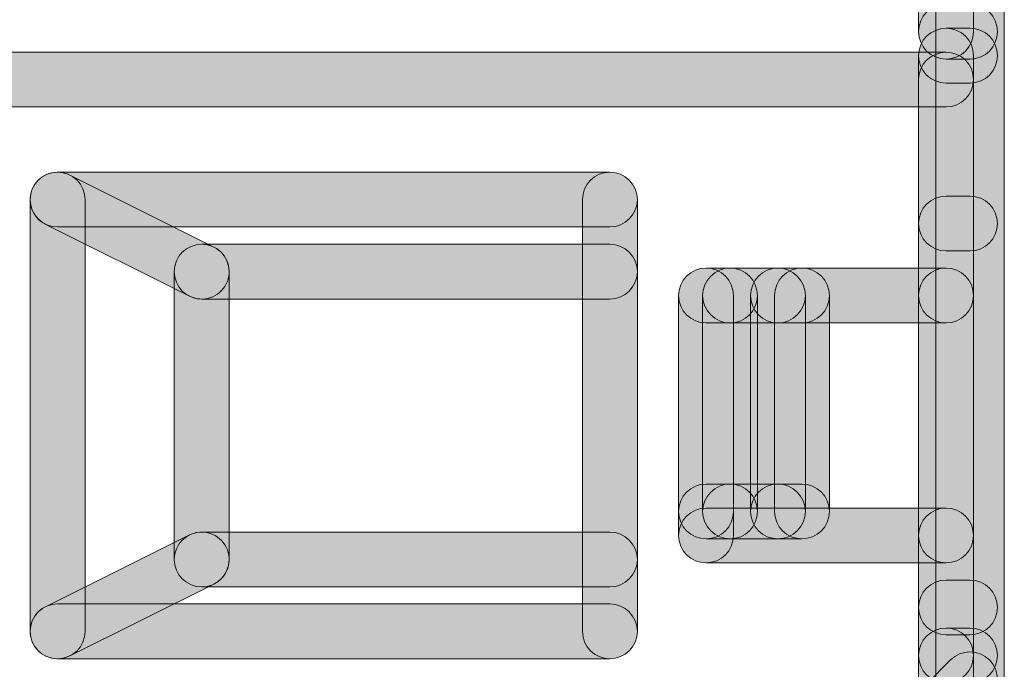
# Model space of a CAD drawing. Units: inches. Extents: x 1.8 to 7.82, y -5.38 to -1.4.
# Drawn here: x 2.68 to 2.8, y -3.55 to -3.47 of the extents above; entities that cross this region are included whole.
import ezdxf

# ---------------------------------------------------------------- set-up
doc = ezdxf.new("R2010")
doc.units = ezdxf.units.IN
doc.header["$MEASUREMENT"] = 0
doc.layers.add('Layer 1', color=7, linetype='Continuous')

# ---------------------------------------------------------------- blocks, each defined once
blk = doc.blocks.new('block 1414')
at = {"layer": 'Layer 1', "true_color": 0xffffff}
h = blk.add_hatch(color=7, dxfattribs=at)
h.dxf.hatch_style = 2
edge = h.paths.add_edge_path()
edge.add_spline(control_points=[(2.79612, -4.60584), (2.79612, -4.60584), (2.79612, -2.39937), (2.79612, -2.39937), (2.79612, -2.39707), (2.79426, -2.39521), (2.79196, -2.39521), (2.78966, -2.39521), (2.78779, -2.39707), (2.78779, -2.39937), (2.78779, -2.39937), (2.78779, -4.60584), (2.78779, -4.60584), (2.78779, -4.60814), (2.78966, -4.61001), (2.79196, -4.61001), (2.79426, -4.61001), (2.79612, -4.60814), (2.79612, -4.60584)], knot_values=[0, 0, 0, 0, 0.013889, 0.013889, 0.013889, 0.027778, 0.027778, 0.027778, 0.041667, 0.041667, 0.041667, 0.055556, 0.055556, 0.055556, 0.069444, 0.069444, 0.069444, 0.083333, 0.083333, 0.083333, 0.083333], degree=3, periodic=0)
edge.add_line((2.79612, -4.60584), (2.79612, -4.60584))
h = blk.add_hatch(color=7, dxfattribs=at)
h.dxf.hatch_style = 2
edge = h.paths.add_edge_path()
edge.add_spline(control_points=[(2.79238, -3.47342), (2.79238, -3.47342), (2.79238, -3.40046), (2.79238, -3.40046), (2.79238, -3.39862), (2.79088, -3.39713), (2.78904, -3.39713), (2.7872, -3.39713), (2.78571, -3.39862), (2.78571, -3.40046), (2.78571, -3.40046), (2.78571, -3.47342), (2.78571, -3.47342), (2.78571, -3.47526), (2.7872, -3.47676), (2.78904, -3.47676), (2.79088, -3.47676), (2.79238, -3.47526), (2.79238, -3.47342)], knot_values=[0, 0, 0, 0, 0.013889, 0.013889, 0.013889, 0.027778, 0.027778, 0.027778, 0.041667, 0.041667, 0.041667, 0.055556, 0.055556, 0.055556, 0.069444, 0.069444, 0.069444, 0.083333, 0.083333, 0.083333, 0.083333], degree=3, periodic=0)
edge.add_line((2.79238, -3.47342), (2.79238, -3.47342))
h = blk.add_hatch(color=7, dxfattribs=at)
h.dxf.hatch_style = 2
edge = h.paths.add_edge_path()
edge.add_spline(control_points=[(2.78904, -3.47676), (2.78904, -3.47676), (2.79196, -3.47676), (2.79196, -3.47676), (2.7938, -3.47676), (2.79529, -3.47526), (2.79529, -3.47342), (2.79529, -3.47158), (2.7938, -3.47009), (2.79196, -3.47009), (2.79196, -3.47009), (2.78904, -3.47009), (2.78904, -3.47009), (2.7872, -3.47009), (2.78571, -3.47158), (2.78571, -3.47342), (2.78571, -3.47526), (2.7872, -3.47676), (2.78904, -3.47676)], knot_values=[0, 0, 0, 0, 0.013889, 0.013889, 0.013889, 0.027778, 0.027778, 0.027778, 0.041667, 0.041667, 0.041667, 0.055556, 0.055556, 0.055556, 0.069444, 0.069444, 0.069444, 0.083333, 0.083333, 0.083333, 0.083333], degree=3, periodic=0)
edge.add_line((2.78904, -3.47676), (2.78904, -3.47676))
h = blk.add_hatch(color=7, dxfattribs=at)
h.dxf.hatch_style = 2
edge = h.paths.add_edge_path()
edge.add_spline(control_points=[(2.79238, -3.54931), (2.79238, -3.54931), (2.79238, -3.47635), (2.79238, -3.47635), (2.79238, -3.4745), (2.79088, -3.47301), (2.78904, -3.47301), (2.7872, -3.47301), (2.78571, -3.4745), (2.78571, -3.47635), (2.78571, -3.47635), (2.78571, -3.54931), (2.78571, -3.54931), (2.78571, -3.55115), (2.7872, -3.55264), (2.78904, -3.55264), (2.79088, -3.55264), (2.79238, -3.55115), (2.79238, -3.54931)], knot_values=[0, 0, 0, 0, 0.013889, 0.013889, 0.013889, 0.027778, 0.027778, 0.027778, 0.041667, 0.041667, 0.041667, 0.055556, 0.055556, 0.055556, 0.069444, 0.069444, 0.069444, 0.083333, 0.083333, 0.083333, 0.083333], degree=3, periodic=0)
edge.add_line((2.79238, -3.54931), (2.79238, -3.54931))
h = blk.add_hatch(color=7, dxfattribs=at)
h.dxf.hatch_style = 2
edge = h.paths.add_edge_path()
edge.add_spline(control_points=[(2.78904, -3.47968), (2.78904, -3.47968), (2.79196, -3.47968), (2.79196, -3.47968), (2.7938, -3.47968), (2.79529, -3.47819), (2.79529, -3.47635), (2.79529, -3.4745), (2.7938, -3.47301), (2.79196, -3.47301), (2.79196, -3.47301), (2.78904, -3.47301), (2.78904, -3.47301), (2.7872, -3.47301), (2.78571, -3.4745), (2.78571, -3.47635), (2.78571, -3.47819), (2.7872, -3.47968), (2.78904, -3.47968)], knot_values=[0, 0, 0, 0, 0.013889, 0.013889, 0.013889, 0.027778, 0.027778, 0.027778, 0.041667, 0.041667, 0.041667, 0.055556, 0.055556, 0.055556, 0.069444, 0.069444, 0.069444, 0.083333, 0.083333, 0.083333, 0.083333], degree=3, periodic=0)
edge.add_line((2.78904, -3.47968), (2.78904, -3.47968))
h = blk.add_hatch(color=7, dxfattribs=at)
h.dxf.hatch_style = 2
edge = h.paths.add_edge_path()
edge.add_spline(control_points=[(2.67231, -3.48259), (2.67231, -3.48259), (2.78904, -3.48259), (2.78904, -3.48259), (2.79088, -3.48259), (2.79238, -3.4811), (2.79238, -3.47926), (2.79238, -3.47742), (2.79088, -3.47593), (2.78904, -3.47593), (2.78904, -3.47593), (2.67231, -3.47593), (2.67231, -3.47593), (2.67047, -3.47593), (2.66898, -3.47742), (2.66898, -3.47926), (2.66898, -3.4811), (2.67047, -3.48259), (2.67231, -3.48259)], knot_values=[0, 0, 0, 0, 0.013889, 0.013889, 0.013889, 0.027778, 0.027778, 0.027778, 0.041667, 0.041667, 0.041667, 0.055556, 0.055556, 0.055556, 0.069444, 0.069444, 0.069444, 0.083333, 0.083333, 0.083333, 0.083333], degree=3, periodic=0)
edge.add_line((2.67231, -3.48259), (2.67231, -3.48259))
h = blk.add_hatch(color=7, dxfattribs=at)
h.dxf.hatch_style = 2
edge = h.paths.add_edge_path()
edge.add_spline(control_points=[(2.79238, -3.50553), (2.79238, -3.50553), (2.79238, -3.47926), (2.79238, -3.47926), (2.79238, -3.47742), (2.79088, -3.47593), (2.78904, -3.47593), (2.7872, -3.47593), (2.78571, -3.47742), (2.78571, -3.47926), (2.78571, -3.47926), (2.78571, -3.50553), (2.78571, -3.50553), (2.78571, -3.50737), (2.7872, -3.50886), (2.78904, -3.50886), (2.79088, -3.50886), (2.79238, -3.50737), (2.79238, -3.50553)], knot_values=[0, 0, 0, 0, 0.013889, 0.013889, 0.013889, 0.027778, 0.027778, 0.027778, 0.041667, 0.041667, 0.041667, 0.055556, 0.055556, 0.055556, 0.069444, 0.069444, 0.069444, 0.083333, 0.083333, 0.083333, 0.083333], degree=3, periodic=0)
edge.add_line((2.79238, -3.50553), (2.79238, -3.50553))
h = blk.add_hatch(color=7, dxfattribs=at)
h.dxf.hatch_style = 2
edge = h.paths.add_edge_path()
edge.add_spline(control_points=[(2.67956, -3.49684), (2.67956, -3.49684), (2.69708, -3.5056), (2.69708, -3.5056), (2.69872, -3.50643), (2.70072, -3.50576), (2.70155, -3.50412), (2.70237, -3.50247), (2.70171, -3.50047), (2.70006, -3.49964), (2.70006, -3.49964), (2.68255, -3.49088), (2.68255, -3.49088), (2.6809, -3.49005), (2.6789, -3.49072), (2.67808, -3.49236), (2.67725, -3.49401), (2.67792, -3.49601), (2.67956, -3.49684)], knot_values=[0, 0, 0, 0, 0.013889, 0.013889, 0.013889, 0.027778, 0.027778, 0.027778, 0.041667, 0.041667, 0.041667, 0.055556, 0.055556, 0.055556, 0.069444, 0.069444, 0.069444, 0.083333, 0.083333, 0.083333, 0.083333], degree=3, periodic=0)
edge.add_line((2.67956, -3.49684), (2.67956, -3.49684))
h = blk.add_hatch(color=7, dxfattribs=at)
h.dxf.hatch_style = 2
edge = h.paths.add_edge_path()
edge.add_spline(control_points=[(2.68106, -3.49719), (2.68106, -3.49719), (2.74818, -3.49719), (2.74818, -3.49719), (2.75002, -3.49719), (2.75152, -3.4957), (2.75152, -3.49386), (2.75152, -3.49201), (2.75002, -3.49052), (2.74818, -3.49052), (2.74818, -3.49052), (2.68106, -3.49052), (2.68106, -3.49052), (2.67922, -3.49052), (2.67772, -3.49201), (2.67772, -3.49386), (2.67772, -3.4957), (2.67922, -3.49719), (2.68106, -3.49719)], knot_values=[0, 0, 0, 0, 0.013889, 0.013889, 0.013889, 0.027778, 0.027778, 0.027778, 0.041667, 0.041667, 0.041667, 0.055556, 0.055556, 0.055556, 0.069444, 0.069444, 0.069444, 0.083333, 0.083333, 0.083333, 0.083333], degree=3, periodic=0)
edge.add_line((2.68106, -3.49719), (2.68106, -3.49719))
h = blk.add_hatch(color=7, dxfattribs=at)
h.dxf.hatch_style = 2
edge = h.paths.add_edge_path()
edge.add_spline(control_points=[(2.68439, -3.54639), (2.68439, -3.54639), (2.68439, -3.49386), (2.68439, -3.49386), (2.68439, -3.49201), (2.6829, -3.49052), (2.68106, -3.49052), (2.67922, -3.49052), (2.67772, -3.49201), (2.67772, -3.49386), (2.67772, -3.49386), (2.67772, -3.54639), (2.67772, -3.54639), (2.67772, -3.54823), (2.67922, -3.54972), (2.68106, -3.54972), (2.6829, -3.54972), (2.68439, -3.54823), (2.68439, -3.54639)], knot_values=[0, 0, 0, 0, 0.013889, 0.013889, 0.013889, 0.027778, 0.027778, 0.027778, 0.041667, 0.041667, 0.041667, 0.055556, 0.055556, 0.055556, 0.069444, 0.069444, 0.069444, 0.083333, 0.083333, 0.083333, 0.083333], degree=3, periodic=0)
edge.add_line((2.68439, -3.54639), (2.68439, -3.54639))
h = blk.add_hatch(color=7, dxfattribs=at)
h.dxf.hatch_style = 2
edge = h.paths.add_edge_path()
edge.add_spline(control_points=[(2.74485, -3.49386), (2.74485, -3.49386), (2.74485, -3.54639), (2.74485, -3.54639), (2.74485, -3.54823), (2.74634, -3.54972), (2.74818, -3.54972), (2.75002, -3.54972), (2.75152, -3.54823), (2.75152, -3.54639), (2.75152, -3.54639), (2.75152, -3.49386), (2.75152, -3.49386), (2.75152, -3.49201), (2.75002, -3.49052), (2.74818, -3.49052), (2.74634, -3.49052), (2.74485, -3.49201), (2.74485, -3.49386)], knot_values=[0, 0, 0, 0, 0.013889, 0.013889, 0.013889, 0.027778, 0.027778, 0.027778, 0.041667, 0.041667, 0.041667, 0.055556, 0.055556, 0.055556, 0.069444, 0.069444, 0.069444, 0.083333, 0.083333, 0.083333, 0.083333], degree=3, periodic=0)
edge.add_line((2.74485, -3.49386), (2.74485, -3.49386))
h = blk.add_hatch(color=7, dxfattribs=at)
h.dxf.hatch_style = 2
edge = h.paths.add_edge_path()
edge.add_spline(control_points=[(2.78904, -3.50011), (2.78904, -3.50011), (2.79196, -3.50011), (2.79196, -3.50011), (2.7938, -3.50011), (2.79529, -3.49861), (2.79529, -3.49677), (2.79529, -3.49493), (2.7938, -3.49344), (2.79196, -3.49344), (2.79196, -3.49344), (2.78904, -3.49344), (2.78904, -3.49344), (2.7872, -3.49344), (2.78571, -3.49493), (2.78571, -3.49677), (2.78571, -3.49861), (2.7872, -3.50011), (2.78904, -3.50011)], knot_values=[0, 0, 0, 0, 0.013889, 0.013889, 0.013889, 0.027778, 0.027778, 0.027778, 0.041667, 0.041667, 0.041667, 0.055556, 0.055556, 0.055556, 0.069444, 0.069444, 0.069444, 0.083333, 0.083333, 0.083333, 0.083333], degree=3, periodic=0)
edge.add_line((2.78904, -3.50011), (2.78904, -3.50011))
h = blk.add_hatch(color=7, dxfattribs=at)
h.dxf.hatch_style = 2
edge = h.paths.add_edge_path()
edge.add_spline(control_points=[(2.69857, -3.50596), (2.69857, -3.50596), (2.74818, -3.50596), (2.74818, -3.50596), (2.75002, -3.50596), (2.75152, -3.50447), (2.75152, -3.50262), (2.75152, -3.50078), (2.75002, -3.49929), (2.74818, -3.49929), (2.74818, -3.49929), (2.69857, -3.49929), (2.69857, -3.49929), (2.69673, -3.49929), (2.69523, -3.50078), (2.69523, -3.50262), (2.69523, -3.50447), (2.69673, -3.50596), (2.69857, -3.50596)], knot_values=[0, 0, 0, 0, 0.013889, 0.013889, 0.013889, 0.027778, 0.027778, 0.027778, 0.041667, 0.041667, 0.041667, 0.055556, 0.055556, 0.055556, 0.069444, 0.069444, 0.069444, 0.083333, 0.083333, 0.083333, 0.083333], degree=3, periodic=0)
edge.add_line((2.69857, -3.50596), (2.69857, -3.50596))
h = blk.add_hatch(color=7, dxfattribs=at)
h.dxf.hatch_style = 2
edge = h.paths.add_edge_path()
edge.add_spline(control_points=[(2.7019, -3.53765), (2.7019, -3.53765), (2.7019, -3.50262), (2.7019, -3.50262), (2.7019, -3.50078), (2.70041, -3.49929), (2.69857, -3.49929), (2.69673, -3.49929), (2.69523, -3.50078), (2.69523, -3.50262), (2.69523, -3.50262), (2.69523, -3.53765), (2.69523, -3.53765), (2.69523, -3.53949), (2.69673, -3.54098), (2.69857, -3.54098), (2.70041, -3.54098), (2.7019, -3.53949), (2.7019, -3.53765)], knot_values=[0, 0, 0, 0, 0.013889, 0.013889, 0.013889, 0.027778, 0.027778, 0.027778, 0.041667, 0.041667, 0.041667, 0.055556, 0.055556, 0.055556, 0.069444, 0.069444, 0.069444, 0.083333, 0.083333, 0.083333, 0.083333], degree=3, periodic=0)
edge.add_line((2.7019, -3.53765), (2.7019, -3.53765))
h = blk.add_hatch(color=7, dxfattribs=at)
h.dxf.hatch_style = 2
edge = h.paths.add_edge_path()
edge.add_spline(control_points=[(2.78904, -3.50219), (2.78904, -3.50219), (2.75987, -3.50219), (2.75987, -3.50219), (2.75803, -3.50219), (2.75653, -3.50369), (2.75653, -3.50553), (2.75653, -3.50737), (2.75803, -3.50886), (2.75987, -3.50886), (2.75987, -3.50886), (2.78904, -3.50886), (2.78904, -3.50886), (2.79088, -3.50886), (2.79238, -3.50737), (2.79238, -3.50553), (2.79238, -3.50369), (2.79088, -3.50219), (2.78904, -3.50219)], knot_values=[0, 0, 0, 0, 0.013889, 0.013889, 0.013889, 0.027778, 0.027778, 0.027778, 0.041667, 0.041667, 0.041667, 0.055556, 0.055556, 0.055556, 0.069444, 0.069444, 0.069444, 0.083333, 0.083333, 0.083333, 0.083333], degree=3, periodic=0)
edge.add_line((2.78904, -3.50219), (2.78904, -3.50219))
h = blk.add_hatch(color=7, dxfattribs=at)
h.dxf.hatch_style = 2
edge = h.paths.add_edge_path()
edge.add_spline(control_points=[(2.7632, -3.53472), (2.7632, -3.53472), (2.7632, -3.50553), (2.7632, -3.50553), (2.7632, -3.50369), (2.76171, -3.50219), (2.75987, -3.50219), (2.75803, -3.50219), (2.75653, -3.50369), (2.75653, -3.50553), (2.75653, -3.50553), (2.75653, -3.53472), (2.75653, -3.53472), (2.75653, -3.53656), (2.75803, -3.53805), (2.75987, -3.53805), (2.76171, -3.53805), (2.7632, -3.53656), (2.7632, -3.53472)], knot_values=[0, 0, 0, 0, 0.013889, 0.013889, 0.013889, 0.027778, 0.027778, 0.027778, 0.041667, 0.041667, 0.041667, 0.055556, 0.055556, 0.055556, 0.069444, 0.069444, 0.069444, 0.083333, 0.083333, 0.083333, 0.083333], degree=3, periodic=0)
edge.add_line((2.7632, -3.53472), (2.7632, -3.53472))
h = blk.add_hatch(color=7, dxfattribs=at)
h.dxf.hatch_style = 2
edge = h.paths.add_edge_path()
edge.add_spline(control_points=[(2.7632, -3.5318), (2.7632, -3.5318), (2.7632, -3.50553), (2.7632, -3.50553), (2.7632, -3.50369), (2.76171, -3.50219), (2.75987, -3.50219), (2.75803, -3.50219), (2.75653, -3.50369), (2.75653, -3.50553), (2.75653, -3.50553), (2.75653, -3.5318), (2.75653, -3.5318), (2.75653, -3.53364), (2.75803, -3.53513), (2.75987, -3.53513), (2.76171, -3.53513), (2.7632, -3.53364), (2.7632, -3.5318)], knot_values=[0, 0, 0, 0, 0.013889, 0.013889, 0.013889, 0.027778, 0.027778, 0.027778, 0.041667, 0.041667, 0.041667, 0.055556, 0.055556, 0.055556, 0.069444, 0.069444, 0.069444, 0.083333, 0.083333, 0.083333, 0.083333], degree=3, periodic=0)
edge.add_line((2.7632, -3.5318), (2.7632, -3.5318))
h = blk.add_hatch(color=7, dxfattribs=at)
h.dxf.hatch_style = 2
edge = h.paths.add_edge_path()
edge.add_spline(control_points=[(2.76279, -3.50219), (2.76279, -3.50219), (2.75987, -3.50219), (2.75987, -3.50219), (2.75803, -3.50219), (2.75653, -3.50369), (2.75653, -3.50553), (2.75653, -3.50737), (2.75803, -3.50886), (2.75987, -3.50886), (2.75987, -3.50886), (2.76279, -3.50886), (2.76279, -3.50886), (2.76463, -3.50886), (2.76612, -3.50737), (2.76612, -3.50553), (2.76612, -3.50369), (2.76463, -3.50219), (2.76279, -3.50219)], knot_values=[0, 0, 0, 0, 0.013889, 0.013889, 0.013889, 0.027778, 0.027778, 0.027778, 0.041667, 0.041667, 0.041667, 0.055556, 0.055556, 0.055556, 0.069444, 0.069444, 0.069444, 0.083333, 0.083333, 0.083333, 0.083333], degree=3, periodic=0)
edge.add_line((2.76279, -3.50219), (2.76279, -3.50219))
h = blk.add_hatch(color=7, dxfattribs=at)
h.dxf.hatch_style = 2
edge = h.paths.add_edge_path()
edge.add_spline(control_points=[(2.76612, -3.5318), (2.76612, -3.5318), (2.76612, -3.50553), (2.76612, -3.50553), (2.76612, -3.50369), (2.76463, -3.50219), (2.76279, -3.50219), (2.76095, -3.50219), (2.75946, -3.50369), (2.75946, -3.50553), (2.75946, -3.50553), (2.75946, -3.5318), (2.75946, -3.5318), (2.75946, -3.53364), (2.76095, -3.53513), (2.76279, -3.53513), (2.76463, -3.53513), (2.76612, -3.53364), (2.76612, -3.5318)], knot_values=[0, 0, 0, 0, 0.013889, 0.013889, 0.013889, 0.027778, 0.027778, 0.027778, 0.041667, 0.041667, 0.041667, 0.055556, 0.055556, 0.055556, 0.069444, 0.069444, 0.069444, 0.083333, 0.083333, 0.083333, 0.083333], degree=3, periodic=0)
edge.add_line((2.76612, -3.5318), (2.76612, -3.5318))
h = blk.add_hatch(color=7, dxfattribs=at)
h.dxf.hatch_style = 2
edge = h.paths.add_edge_path()
edge.add_spline(control_points=[(2.76861, -3.50219), (2.76861, -3.50219), (2.76279, -3.50219), (2.76279, -3.50219), (2.76095, -3.50219), (2.75946, -3.50369), (2.75946, -3.50553), (2.75946, -3.50737), (2.76095, -3.50886), (2.76279, -3.50886), (2.76279, -3.50886), (2.76861, -3.50886), (2.76861, -3.50886), (2.77045, -3.50886), (2.77194, -3.50737), (2.77194, -3.50553), (2.77194, -3.50369), (2.77045, -3.50219), (2.76861, -3.50219)], knot_values=[0, 0, 0, 0, 0.013889, 0.013889, 0.013889, 0.027778, 0.027778, 0.027778, 0.041667, 0.041667, 0.041667, 0.055556, 0.055556, 0.055556, 0.069444, 0.069444, 0.069444, 0.083333, 0.083333, 0.083333, 0.083333], degree=3, periodic=0)
edge.add_line((2.76861, -3.50219), (2.76861, -3.50219))
h = blk.add_hatch(color=7, dxfattribs=at)
h.dxf.hatch_style = 2
edge = h.paths.add_edge_path()
edge.add_spline(control_points=[(2.77194, -3.5318), (2.77194, -3.5318), (2.77194, -3.50553), (2.77194, -3.50553), (2.77194, -3.50369), (2.77045, -3.50219), (2.76861, -3.50219), (2.76677, -3.50219), (2.76528, -3.50369), (2.76528, -3.50553), (2.76528, -3.50553), (2.76528, -3.5318), (2.76528, -3.5318), (2.76528, -3.53364), (2.76677, -3.53513), (2.76861, -3.53513), (2.77045, -3.53513), (2.77194, -3.53364), (2.77194, -3.5318)], knot_values=[0, 0, 0, 0, 0.013889, 0.013889, 0.013889, 0.027778, 0.027778, 0.027778, 0.041667, 0.041667, 0.041667, 0.055556, 0.055556, 0.055556, 0.069444, 0.069444, 0.069444, 0.083333, 0.083333, 0.083333, 0.083333], degree=3, periodic=0)
edge.add_line((2.77194, -3.5318), (2.77194, -3.5318))
h = blk.add_hatch(color=7, dxfattribs=at)
h.dxf.hatch_style = 2
edge = h.paths.add_edge_path()
edge.add_spline(control_points=[(2.77153, -3.50219), (2.77153, -3.50219), (2.76861, -3.50219), (2.76861, -3.50219), (2.76677, -3.50219), (2.76528, -3.50369), (2.76528, -3.50553), (2.76528, -3.50737), (2.76677, -3.50886), (2.76861, -3.50886), (2.76861, -3.50886), (2.77153, -3.50886), (2.77153, -3.50886), (2.77337, -3.50886), (2.77487, -3.50737), (2.77487, -3.50553), (2.77487, -3.50369), (2.77337, -3.50219), (2.77153, -3.50219)], knot_values=[0, 0, 0, 0, 0.013889, 0.013889, 0.013889, 0.027778, 0.027778, 0.027778, 0.041667, 0.041667, 0.041667, 0.055556, 0.055556, 0.055556, 0.069444, 0.069444, 0.069444, 0.083333, 0.083333, 0.083333, 0.083333], degree=3, periodic=0)
edge.add_line((2.77153, -3.50219), (2.77153, -3.50219))
h = blk.add_hatch(color=7, dxfattribs=at)
h.dxf.hatch_style = 2
edge = h.paths.add_edge_path()
edge.add_spline(control_points=[(2.77487, -3.5318), (2.77487, -3.5318), (2.77487, -3.50553), (2.77487, -3.50553), (2.77487, -3.50369), (2.77337, -3.50219), (2.77153, -3.50219), (2.76969, -3.50219), (2.7682, -3.50369), (2.7682, -3.50553), (2.7682, -3.50553), (2.7682, -3.5318), (2.7682, -3.5318), (2.7682, -3.53364), (2.76969, -3.53513), (2.77153, -3.53513), (2.77337, -3.53513), (2.77487, -3.53364), (2.77487, -3.5318)], knot_values=[0, 0, 0, 0, 0.013889, 0.013889, 0.013889, 0.027778, 0.027778, 0.027778, 0.041667, 0.041667, 0.041667, 0.055556, 0.055556, 0.055556, 0.069444, 0.069444, 0.069444, 0.083333, 0.083333, 0.083333, 0.083333], degree=3, periodic=0)
edge.add_line((2.77487, -3.5318), (2.77487, -3.5318))
h = blk.add_hatch(color=7, dxfattribs=at)
h.dxf.hatch_style = 2
edge = h.paths.add_edge_path()
edge.add_spline(control_points=[(2.79238, -3.53472), (2.79238, -3.53472), (2.79238, -3.50553), (2.79238, -3.50553), (2.79238, -3.50369), (2.79088, -3.50219), (2.78904, -3.50219), (2.7872, -3.50219), (2.78571, -3.50369), (2.78571, -3.50553), (2.78571, -3.50553), (2.78571, -3.53472), (2.78571, -3.53472), (2.78571, -3.53656), (2.7872, -3.53805), (2.78904, -3.53805), (2.79088, -3.53805), (2.79238, -3.53656), (2.79238, -3.53472)], knot_values=[0, 0, 0, 0, 0.013889, 0.013889, 0.013889, 0.027778, 0.027778, 0.027778, 0.041667, 0.041667, 0.041667, 0.055556, 0.055556, 0.055556, 0.069444, 0.069444, 0.069444, 0.083333, 0.083333, 0.083333, 0.083333], degree=3, periodic=0)
edge.add_line((2.79238, -3.53472), (2.79238, -3.53472))
h = blk.add_hatch(color=7, dxfattribs=at)
h.dxf.hatch_style = 2
edge = h.paths.add_edge_path()
edge.add_spline(control_points=[(2.76279, -3.52847), (2.76279, -3.52847), (2.75987, -3.52847), (2.75987, -3.52847), (2.75803, -3.52847), (2.75653, -3.52996), (2.75653, -3.5318), (2.75653, -3.53364), (2.75803, -3.53513), (2.75987, -3.53513), (2.75987, -3.53513), (2.76279, -3.53513), (2.76279, -3.53513), (2.76463, -3.53513), (2.76612, -3.53364), (2.76612, -3.5318), (2.76612, -3.52996), (2.76463, -3.52847), (2.76279, -3.52847)], knot_values=[0, 0, 0, 0, 0.013889, 0.013889, 0.013889, 0.027778, 0.027778, 0.027778, 0.041667, 0.041667, 0.041667, 0.055556, 0.055556, 0.055556, 0.069444, 0.069444, 0.069444, 0.083333, 0.083333, 0.083333, 0.083333], degree=3, periodic=0)
edge.add_line((2.76279, -3.52847), (2.76279, -3.52847))
h = blk.add_hatch(color=7, dxfattribs=at)
h.dxf.hatch_style = 2
edge = h.paths.add_edge_path()
edge.add_spline(control_points=[(2.76861, -3.52847), (2.76861, -3.52847), (2.76279, -3.52847), (2.76279, -3.52847), (2.76095, -3.52847), (2.75946, -3.52996), (2.75946, -3.5318), (2.75946, -3.53364), (2.76095, -3.53513), (2.76279, -3.53513), (2.76279, -3.53513), (2.76861, -3.53513), (2.76861, -3.53513), (2.77045, -3.53513), (2.77194, -3.53364), (2.77194, -3.5318), (2.77194, -3.52996), (2.77045, -3.52847), (2.76861, -3.52847)], knot_values=[0, 0, 0, 0, 0.013889, 0.013889, 0.013889, 0.027778, 0.027778, 0.027778, 0.041667, 0.041667, 0.041667, 0.055556, 0.055556, 0.055556, 0.069444, 0.069444, 0.069444, 0.083333, 0.083333, 0.083333, 0.083333], degree=3, periodic=0)
edge.add_line((2.76861, -3.52847), (2.76861, -3.52847))
h = blk.add_hatch(color=7, dxfattribs=at)
h.dxf.hatch_style = 2
edge = h.paths.add_edge_path()
edge.add_spline(control_points=[(2.77153, -3.52847), (2.77153, -3.52847), (2.76861, -3.52847), (2.76861, -3.52847), (2.76677, -3.52847), (2.76528, -3.52996), (2.76528, -3.5318), (2.76528, -3.53364), (2.76677, -3.53513), (2.76861, -3.53513), (2.76861, -3.53513), (2.77153, -3.53513), (2.77153, -3.53513), (2.77337, -3.53513), (2.77487, -3.53364), (2.77487, -3.5318), (2.77487, -3.52996), (2.77337, -3.52847), (2.77153, -3.52847)], knot_values=[0, 0, 0, 0, 0.013889, 0.013889, 0.013889, 0.027778, 0.027778, 0.027778, 0.041667, 0.041667, 0.041667, 0.055556, 0.055556, 0.055556, 0.069444, 0.069444, 0.069444, 0.083333, 0.083333, 0.083333, 0.083333], degree=3, periodic=0)
edge.add_line((2.77153, -3.52847), (2.77153, -3.52847))
h = blk.add_hatch(color=7, dxfattribs=at)
h.dxf.hatch_style = 2
edge = h.paths.add_edge_path()
edge.add_spline(control_points=[(2.78904, -3.53138), (2.78904, -3.53138), (2.75987, -3.53138), (2.75987, -3.53138), (2.75803, -3.53138), (2.75653, -3.53287), (2.75653, -3.53472), (2.75653, -3.53656), (2.75803, -3.53805), (2.75987, -3.53805), (2.75987, -3.53805), (2.78904, -3.53805), (2.78904, -3.53805), (2.79088, -3.53805), (2.79238, -3.53656), (2.79238, -3.53472), (2.79238, -3.53287), (2.79088, -3.53138), (2.78904, -3.53138)], knot_values=[0, 0, 0, 0, 0.013889, 0.013889, 0.013889, 0.027778, 0.027778, 0.027778, 0.041667, 0.041667, 0.041667, 0.055556, 0.055556, 0.055556, 0.069444, 0.069444, 0.069444, 0.083333, 0.083333, 0.083333, 0.083333], degree=3, periodic=0)
edge.add_line((2.78904, -3.53138), (2.78904, -3.53138))
h = blk.add_hatch(color=7, dxfattribs=at)
h.dxf.hatch_style = 2
edge = h.paths.add_edge_path()
edge.add_spline(control_points=[(2.79238, -3.56974), (2.79238, -3.56974), (2.79238, -3.53472), (2.79238, -3.53472), (2.79238, -3.53287), (2.79088, -3.53138), (2.78904, -3.53138), (2.7872, -3.53138), (2.78571, -3.53287), (2.78571, -3.53472), (2.78571, -3.53472), (2.78571, -3.56974), (2.78571, -3.56974), (2.78571, -3.57158), (2.7872, -3.57307), (2.78904, -3.57307), (2.79088, -3.57307), (2.79238, -3.57158), (2.79238, -3.56974)], knot_values=[0, 0, 0, 0, 0.013889, 0.013889, 0.013889, 0.027778, 0.027778, 0.027778, 0.041667, 0.041667, 0.041667, 0.055556, 0.055556, 0.055556, 0.069444, 0.069444, 0.069444, 0.083333, 0.083333, 0.083333, 0.083333], degree=3, periodic=0)
edge.add_line((2.79238, -3.56974), (2.79238, -3.56974))
h = blk.add_hatch(color=7, dxfattribs=at)
h.dxf.hatch_style = 2
edge = h.paths.add_edge_path()
edge.add_spline(control_points=[(2.69708, -3.53466), (2.69708, -3.53466), (2.67957, -3.5434), (2.67957, -3.5434), (2.67792, -3.54423), (2.67725, -3.54623), (2.67807, -3.54788), (2.6789, -3.54952), (2.6809, -3.55019), (2.68255, -3.54937), (2.68255, -3.54937), (2.70006, -3.54063), (2.70006, -3.54063), (2.7017, -3.53981), (2.70237, -3.5378), (2.70155, -3.53616), (2.70073, -3.53451), (2.69873, -3.53384), (2.69708, -3.53466)], knot_values=[0, 0, 0, 0, 0.013889, 0.013889, 0.013889, 0.027778, 0.027778, 0.027778, 0.041667, 0.041667, 0.041667, 0.055556, 0.055556, 0.055556, 0.069444, 0.069444, 0.069444, 0.083333, 0.083333, 0.083333, 0.083333], degree=3, periodic=0)
edge.add_line((2.69708, -3.53466), (2.69708, -3.53466))
h = blk.add_hatch(color=7, dxfattribs=at)
h.dxf.hatch_style = 2
edge = h.paths.add_edge_path()
edge.add_spline(control_points=[(2.74818, -3.53431), (2.74818, -3.53431), (2.69857, -3.53431), (2.69857, -3.53431), (2.69673, -3.53431), (2.69523, -3.5358), (2.69523, -3.53765), (2.69523, -3.53949), (2.69673, -3.54098), (2.69857, -3.54098), (2.69857, -3.54098), (2.74818, -3.54098), (2.74818, -3.54098), (2.75002, -3.54098), (2.75152, -3.53949), (2.75152, -3.53765), (2.75152, -3.5358), (2.75002, -3.53431), (2.74818, -3.53431)], knot_values=[0, 0, 0, 0, 0.013889, 0.013889, 0.013889, 0.027778, 0.027778, 0.027778, 0.041667, 0.041667, 0.041667, 0.055556, 0.055556, 0.055556, 0.069444, 0.069444, 0.069444, 0.083333, 0.083333, 0.083333, 0.083333], degree=3, periodic=0)
edge.add_line((2.74818, -3.53431), (2.74818, -3.53431))
h = blk.add_hatch(color=7, dxfattribs=at)
h.dxf.hatch_style = 2
edge = h.paths.add_edge_path()
edge.add_spline(control_points=[(2.78904, -3.5468), (2.78904, -3.5468), (2.79196, -3.5468), (2.79196, -3.5468), (2.7938, -3.5468), (2.79529, -3.54531), (2.79529, -3.54347), (2.79529, -3.54163), (2.7938, -3.54014), (2.79196, -3.54014), (2.79196, -3.54014), (2.78904, -3.54014), (2.78904, -3.54014), (2.7872, -3.54014), (2.78571, -3.54163), (2.78571, -3.54347), (2.78571, -3.54531), (2.7872, -3.5468), (2.78904, -3.5468)], knot_values=[0, 0, 0, 0, 0.013889, 0.013889, 0.013889, 0.027778, 0.027778, 0.027778, 0.041667, 0.041667, 0.041667, 0.055556, 0.055556, 0.055556, 0.069444, 0.069444, 0.069444, 0.083333, 0.083333, 0.083333, 0.083333], degree=3, periodic=0)
edge.add_line((2.78904, -3.5468), (2.78904, -3.5468))
h = blk.add_hatch(color=7, dxfattribs=at)
h.dxf.hatch_style = 2
edge = h.paths.add_edge_path()
edge.add_spline(control_points=[(2.74818, -3.54305), (2.74818, -3.54305), (2.68106, -3.54305), (2.68106, -3.54305), (2.67922, -3.54305), (2.67772, -3.54455), (2.67772, -3.54639), (2.67772, -3.54823), (2.67922, -3.54972), (2.68106, -3.54972), (2.68106, -3.54972), (2.74818, -3.54972), (2.74818, -3.54972), (2.75002, -3.54972), (2.75152, -3.54823), (2.75152, -3.54639), (2.75152, -3.54455), (2.75002, -3.54305), (2.74818, -3.54305)], knot_values=[0, 0, 0, 0, 0.013889, 0.013889, 0.013889, 0.027778, 0.027778, 0.027778, 0.041667, 0.041667, 0.041667, 0.055556, 0.055556, 0.055556, 0.069444, 0.069444, 0.069444, 0.083333, 0.083333, 0.083333, 0.083333], degree=3, periodic=0)
edge.add_line((2.74818, -3.54305), (2.74818, -3.54305))
h = blk.add_hatch(color=7, dxfattribs=at)
h.dxf.hatch_style = 2
edge = h.paths.add_edge_path()
edge.add_spline(control_points=[(2.79238, -3.55516), (2.79238, -3.55516), (2.79238, -3.54931), (2.79238, -3.54931), (2.79238, -3.54747), (2.79088, -3.54598), (2.78904, -3.54598), (2.7872, -3.54598), (2.78571, -3.54747), (2.78571, -3.54931), (2.78571, -3.54931), (2.78571, -3.55516), (2.78571, -3.55516), (2.78571, -3.557), (2.7872, -3.55849), (2.78904, -3.55849), (2.79088, -3.55849), (2.79238, -3.557), (2.79238, -3.55516)], knot_values=[0, 0, 0, 0, 0.013889, 0.013889, 0.013889, 0.027778, 0.027778, 0.027778, 0.041667, 0.041667, 0.041667, 0.055556, 0.055556, 0.055556, 0.069444, 0.069444, 0.069444, 0.083333, 0.083333, 0.083333, 0.083333], degree=3, periodic=0)
edge.add_line((2.79238, -3.55516), (2.79238, -3.55516))
h = blk.add_hatch(color=7, dxfattribs=at)
h.dxf.hatch_style = 2
edge = h.paths.add_edge_path()
edge.add_spline(control_points=[(2.78904, -3.55264), (2.78904, -3.55264), (2.79196, -3.55264), (2.79196, -3.55264), (2.7938, -3.55264), (2.79529, -3.55115), (2.79529, -3.54931), (2.79529, -3.54747), (2.7938, -3.54598), (2.79196, -3.54598), (2.79196, -3.54598), (2.78904, -3.54598), (2.78904, -3.54598), (2.7872, -3.54598), (2.78571, -3.54747), (2.78571, -3.54931), (2.78571, -3.55115), (2.7872, -3.55264), (2.78904, -3.55264)], knot_values=[0, 0, 0, 0, 0.013889, 0.013889, 0.013889, 0.027778, 0.027778, 0.027778, 0.041667, 0.041667, 0.041667, 0.055556, 0.055556, 0.055556, 0.069444, 0.069444, 0.069444, 0.083333, 0.083333, 0.083333, 0.083333], degree=3, periodic=0)
edge.add_line((2.78904, -3.55264), (2.78904, -3.55264))
h = blk.add_hatch(color=7, dxfattribs=at)
h.dxf.hatch_style = 2
edge = h.paths.add_edge_path()
edge.add_spline(control_points=[(2.7896, -3.54987), (2.7896, -3.54987), (2.78668, -3.5528), (2.78668, -3.5528), (2.78538, -3.55411), (2.78539, -3.55622), (2.78669, -3.55752), (2.788, -3.55882), (2.79011, -3.55881), (2.7914, -3.55751), (2.7914, -3.55751), (2.79432, -3.55458), (2.79432, -3.55458), (2.79562, -3.55327), (2.79561, -3.55116), (2.79431, -3.54986), (2.793, -3.54856), (2.79089, -3.54857), (2.7896, -3.54987)], knot_values=[0, 0, 0, 0, 0.013889, 0.013889, 0.013889, 0.027778, 0.027778, 0.027778, 0.041667, 0.041667, 0.041667, 0.055556, 0.055556, 0.055556, 0.069444, 0.069444, 0.069444, 0.083333, 0.083333, 0.083333, 0.083333], degree=3, periodic=0)
edge.add_line((2.7896, -3.54987), (2.7896, -3.54987))
at = {"layer": 'Layer 1', "lineweight": 0}
for points in [[(2.79612, -4.60584), (2.79612, -4.60584), (2.79612, -2.39937), (2.79612, -2.39937), (2.79612, -2.39707), (2.79426, -2.39521), (2.79196, -2.39521), (2.78966, -2.39521), (2.78779, -2.39707), (2.78779, -2.39937), (2.78779, -2.39937), (2.78779, -4.60584), (2.78779, -4.60584), (2.78779, -4.60814), (2.78966, -4.61001), (2.79196, -4.61001), (2.79426, -4.61001), (2.79612, -4.60814), (2.79612, -4.60584)], [(2.79238, -3.47342), (2.79238, -3.47342), (2.79238, -3.40046), (2.79238, -3.40046), (2.79238, -3.39862), (2.79088, -3.39713), (2.78904, -3.39713), (2.7872, -3.39713), (2.78571, -3.39862), (2.78571, -3.40046), (2.78571, -3.40046), (2.78571, -3.47342), (2.78571, -3.47342), (2.78571, -3.47526), (2.7872, -3.47676), (2.78904, -3.47676), (2.79088, -3.47676), (2.79238, -3.47526), (2.79238, -3.47342)], [(2.78904, -3.47676), (2.78904, -3.47676), (2.79196, -3.47676), (2.79196, -3.47676), (2.7938, -3.47676), (2.79529, -3.47526), (2.79529, -3.47342), (2.79529, -3.47158), (2.7938, -3.47009), (2.79196, -3.47009), (2.79196, -3.47009), (2.78904, -3.47009), (2.78904, -3.47009), (2.7872, -3.47009), (2.78571, -3.47158), (2.78571, -3.47342), (2.78571, -3.47526), (2.7872, -3.47676), (2.78904, -3.47676)], [(2.79238, -3.54931), (2.79238, -3.54931), (2.79238, -3.47635), (2.79238, -3.47635), (2.79238, -3.4745), (2.79088, -3.47301), (2.78904, -3.47301), (2.7872, -3.47301), (2.78571, -3.4745), (2.78571, -3.47635), (2.78571, -3.47635), (2.78571, -3.54931), (2.78571, -3.54931), (2.78571, -3.55115), (2.7872, -3.55264), (2.78904, -3.55264), (2.79088, -3.55264), (2.79238, -3.55115), (2.79238, -3.54931)], [(2.78904, -3.47968), (2.78904, -3.47968), (2.79196, -3.47968), (2.79196, -3.47968), (2.7938, -3.47968), (2.79529, -3.47819), (2.79529, -3.47635), (2.79529, -3.4745), (2.7938, -3.47301), (2.79196, -3.47301), (2.79196, -3.47301), (2.78904, -3.47301), (2.78904, -3.47301), (2.7872, -3.47301), (2.78571, -3.4745), (2.78571, -3.47635), (2.78571, -3.47819), (2.7872, -3.47968), (2.78904, -3.47968)], [(2.67231, -3.48259), (2.67231, -3.48259), (2.78904, -3.48259), (2.78904, -3.48259), (2.79088, -3.48259), (2.79238, -3.4811), (2.79238, -3.47926), (2.79238, -3.47742), (2.79088, -3.47593), (2.78904, -3.47593), (2.78904, -3.47593), (2.67231, -3.47593), (2.67231, -3.47593), (2.67047, -3.47593), (2.66898, -3.47742), (2.66898, -3.47926), (2.66898, -3.4811), (2.67047, -3.48259), (2.67231, -3.48259)], [(2.79238, -3.50553), (2.79238, -3.50553), (2.79238, -3.47926), (2.79238, -3.47926), (2.79238, -3.47742), (2.79088, -3.47593), (2.78904, -3.47593), (2.7872, -3.47593), (2.78571, -3.47742), (2.78571, -3.47926), (2.78571, -3.47926), (2.78571, -3.50553), (2.78571, -3.50553), (2.78571, -3.50737), (2.7872, -3.50886), (2.78904, -3.50886), (2.79088, -3.50886), (2.79238, -3.50737), (2.79238, -3.50553)], [(2.67956, -3.49684), (2.67956, -3.49684), (2.69708, -3.5056), (2.69708, -3.5056), (2.69872, -3.50643), (2.70072, -3.50576), (2.70155, -3.50412), (2.70237, -3.50247), (2.70171, -3.50047), (2.70006, -3.49964), (2.70006, -3.49964), (2.68255, -3.49088), (2.68255, -3.49088), (2.6809, -3.49005), (2.6789, -3.49072), (2.67808, -3.49236), (2.67725, -3.49401), (2.67792, -3.49601), (2.67956, -3.49684)], [(2.68106, -3.49719), (2.68106, -3.49719), (2.74818, -3.49719), (2.74818, -3.49719), (2.75002, -3.49719), (2.75152, -3.4957), (2.75152, -3.49386), (2.75152, -3.49201), (2.75002, -3.49052), (2.74818, -3.49052), (2.74818, -3.49052), (2.68106, -3.49052), (2.68106, -3.49052), (2.67922, -3.49052), (2.67772, -3.49201), (2.67772, -3.49386), (2.67772, -3.4957), (2.67922, -3.49719), (2.68106, -3.49719)], [(2.68439, -3.54639), (2.68439, -3.54639), (2.68439, -3.49386), (2.68439, -3.49386), (2.68439, -3.49201), (2.6829, -3.49052), (2.68106, -3.49052), (2.67922, -3.49052), (2.67772, -3.49201), (2.67772, -3.49386), (2.67772, -3.49386), (2.67772, -3.54639), (2.67772, -3.54639), (2.67772, -3.54823), (2.67922, -3.54972), (2.68106, -3.54972), (2.6829, -3.54972), (2.68439, -3.54823), (2.68439, -3.54639)], [(2.74485, -3.49386), (2.74485, -3.49386), (2.74485, -3.54639), (2.74485, -3.54639), (2.74485, -3.54823), (2.74634, -3.54972), (2.74818, -3.54972), (2.75002, -3.54972), (2.75152, -3.54823), (2.75152, -3.54639), (2.75152, -3.54639), (2.75152, -3.49386), (2.75152, -3.49386), (2.75152, -3.49201), (2.75002, -3.49052), (2.74818, -3.49052), (2.74634, -3.49052), (2.74485, -3.49201), (2.74485, -3.49386)], [(2.78904, -3.50011), (2.78904, -3.50011), (2.79196, -3.50011), (2.79196, -3.50011), (2.7938, -3.50011), (2.79529, -3.49861), (2.79529, -3.49677), (2.79529, -3.49493), (2.7938, -3.49344), (2.79196, -3.49344), (2.79196, -3.49344), (2.78904, -3.49344), (2.78904, -3.49344), (2.7872, -3.49344), (2.78571, -3.49493), (2.78571, -3.49677), (2.78571, -3.49861), (2.7872, -3.50011), (2.78904, -3.50011)], [(2.69857, -3.50596), (2.69857, -3.50596), (2.74818, -3.50596), (2.74818, -3.50596), (2.75002, -3.50596), (2.75152, -3.50447), (2.75152, -3.50262), (2.75152, -3.50078), (2.75002, -3.49929), (2.74818, -3.49929), (2.74818, -3.49929), (2.69857, -3.49929), (2.69857, -3.49929), (2.69673, -3.49929), (2.69523, -3.50078), (2.69523, -3.50262), (2.69523, -3.50447), (2.69673, -3.50596), (2.69857, -3.50596)], [(2.7019, -3.53765), (2.7019, -3.53765), (2.7019, -3.50262), (2.7019, -3.50262), (2.7019, -3.50078), (2.70041, -3.49929), (2.69857, -3.49929), (2.69673, -3.49929), (2.69523, -3.50078), (2.69523, -3.50262), (2.69523, -3.50262), (2.69523, -3.53765), (2.69523, -3.53765), (2.69523, -3.53949), (2.69673, -3.54098), (2.69857, -3.54098), (2.70041, -3.54098), (2.7019, -3.53949), (2.7019, -3.53765)], [(2.78904, -3.50219), (2.78904, -3.50219), (2.75987, -3.50219), (2.75987, -3.50219), (2.75803, -3.50219), (2.75653, -3.50369), (2.75653, -3.50553), (2.75653, -3.50737), (2.75803, -3.50886), (2.75987, -3.50886), (2.75987, -3.50886), (2.78904, -3.50886), (2.78904, -3.50886), (2.79088, -3.50886), (2.79238, -3.50737), (2.79238, -3.50553), (2.79238, -3.50369), (2.79088, -3.50219), (2.78904, -3.50219)], [(2.7632, -3.53472), (2.7632, -3.53472), (2.7632, -3.50553), (2.7632, -3.50553), (2.7632, -3.50369), (2.76171, -3.50219), (2.75987, -3.50219), (2.75803, -3.50219), (2.75653, -3.50369), (2.75653, -3.50553), (2.75653, -3.50553), (2.75653, -3.53472), (2.75653, -3.53472), (2.75653, -3.53656), (2.75803, -3.53805), (2.75987, -3.53805), (2.76171, -3.53805), (2.7632, -3.53656), (2.7632, -3.53472)], [(2.7632, -3.5318), (2.7632, -3.5318), (2.7632, -3.50553), (2.7632, -3.50553), (2.7632, -3.50369), (2.76171, -3.50219), (2.75987, -3.50219), (2.75803, -3.50219), (2.75653, -3.50369), (2.75653, -3.50553), (2.75653, -3.50553), (2.75653, -3.5318), (2.75653, -3.5318), (2.75653, -3.53364), (2.75803, -3.53513), (2.75987, -3.53513), (2.76171, -3.53513), (2.7632, -3.53364), (2.7632, -3.5318)], [(2.76279, -3.50219), (2.76279, -3.50219), (2.75987, -3.50219), (2.75987, -3.50219), (2.75803, -3.50219), (2.75653, -3.50369), (2.75653, -3.50553), (2.75653, -3.50737), (2.75803, -3.50886), (2.75987, -3.50886), (2.75987, -3.50886), (2.76279, -3.50886), (2.76279, -3.50886), (2.76463, -3.50886), (2.76612, -3.50737), (2.76612, -3.50553), (2.76612, -3.50369), (2.76463, -3.50219), (2.76279, -3.50219)], [(2.76612, -3.5318), (2.76612, -3.5318), (2.76612, -3.50553), (2.76612, -3.50553), (2.76612, -3.50369), (2.76463, -3.50219), (2.76279, -3.50219), (2.76095, -3.50219), (2.75946, -3.50369), (2.75946, -3.50553), (2.75946, -3.50553), (2.75946, -3.5318), (2.75946, -3.5318), (2.75946, -3.53364), (2.76095, -3.53513), (2.76279, -3.53513), (2.76463, -3.53513), (2.76612, -3.53364), (2.76612, -3.5318)], [(2.76861, -3.50219), (2.76861, -3.50219), (2.76279, -3.50219), (2.76279, -3.50219), (2.76095, -3.50219), (2.75946, -3.50369), (2.75946, -3.50553), (2.75946, -3.50737), (2.76095, -3.50886), (2.76279, -3.50886), (2.76279, -3.50886), (2.76861, -3.50886), (2.76861, -3.50886), (2.77045, -3.50886), (2.77194, -3.50737), (2.77194, -3.50553), (2.77194, -3.50369), (2.77045, -3.50219), (2.76861, -3.50219)], [(2.77194, -3.5318), (2.77194, -3.5318), (2.77194, -3.50553), (2.77194, -3.50553), (2.77194, -3.50369), (2.77045, -3.50219), (2.76861, -3.50219), (2.76677, -3.50219), (2.76528, -3.50369), (2.76528, -3.50553), (2.76528, -3.50553), (2.76528, -3.5318), (2.76528, -3.5318), (2.76528, -3.53364), (2.76677, -3.53513), (2.76861, -3.53513), (2.77045, -3.53513), (2.77194, -3.53364), (2.77194, -3.5318)], [(2.77153, -3.50219), (2.77153, -3.50219), (2.76861, -3.50219), (2.76861, -3.50219), (2.76677, -3.50219), (2.76528, -3.50369), (2.76528, -3.50553), (2.76528, -3.50737), (2.76677, -3.50886), (2.76861, -3.50886), (2.76861, -3.50886), (2.77153, -3.50886), (2.77153, -3.50886), (2.77337, -3.50886), (2.77487, -3.50737), (2.77487, -3.50553), (2.77487, -3.50369), (2.77337, -3.50219), (2.77153, -3.50219)], [(2.77487, -3.5318), (2.77487, -3.5318), (2.77487, -3.50553), (2.77487, -3.50553), (2.77487, -3.50369), (2.77337, -3.50219), (2.77153, -3.50219), (2.76969, -3.50219), (2.7682, -3.50369), (2.7682, -3.50553), (2.7682, -3.50553), (2.7682, -3.5318), (2.7682, -3.5318), (2.7682, -3.53364), (2.76969, -3.53513), (2.77153, -3.53513), (2.77337, -3.53513), (2.77487, -3.53364), (2.77487, -3.5318)], [(2.79238, -3.53472), (2.79238, -3.53472), (2.79238, -3.50553), (2.79238, -3.50553), (2.79238, -3.50369), (2.79088, -3.50219), (2.78904, -3.50219), (2.7872, -3.50219), (2.78571, -3.50369), (2.78571, -3.50553), (2.78571, -3.50553), (2.78571, -3.53472), (2.78571, -3.53472), (2.78571, -3.53656), (2.7872, -3.53805), (2.78904, -3.53805), (2.79088, -3.53805), (2.79238, -3.53656), (2.79238, -3.53472)], [(2.76279, -3.52847), (2.76279, -3.52847), (2.75987, -3.52847), (2.75987, -3.52847), (2.75803, -3.52847), (2.75653, -3.52996), (2.75653, -3.5318), (2.75653, -3.53364), (2.75803, -3.53513), (2.75987, -3.53513), (2.75987, -3.53513), (2.76279, -3.53513), (2.76279, -3.53513), (2.76463, -3.53513), (2.76612, -3.53364), (2.76612, -3.5318), (2.76612, -3.52996), (2.76463, -3.52847), (2.76279, -3.52847)], [(2.76861, -3.52847), (2.76861, -3.52847), (2.76279, -3.52847), (2.76279, -3.52847), (2.76095, -3.52847), (2.75946, -3.52996), (2.75946, -3.5318), (2.75946, -3.53364), (2.76095, -3.53513), (2.76279, -3.53513), (2.76279, -3.53513), (2.76861, -3.53513), (2.76861, -3.53513), (2.77045, -3.53513), (2.77194, -3.53364), (2.77194, -3.5318), (2.77194, -3.52996), (2.77045, -3.52847), (2.76861, -3.52847)], [(2.77153, -3.52847), (2.77153, -3.52847), (2.76861, -3.52847), (2.76861, -3.52847), (2.76677, -3.52847), (2.76528, -3.52996), (2.76528, -3.5318), (2.76528, -3.53364), (2.76677, -3.53513), (2.76861, -3.53513), (2.76861, -3.53513), (2.77153, -3.53513), (2.77153, -3.53513), (2.77337, -3.53513), (2.77487, -3.53364), (2.77487, -3.5318), (2.77487, -3.52996), (2.77337, -3.52847), (2.77153, -3.52847)], [(2.78904, -3.53138), (2.78904, -3.53138), (2.75987, -3.53138), (2.75987, -3.53138), (2.75803, -3.53138), (2.75653, -3.53287), (2.75653, -3.53472), (2.75653, -3.53656), (2.75803, -3.53805), (2.75987, -3.53805), (2.75987, -3.53805), (2.78904, -3.53805), (2.78904, -3.53805), (2.79088, -3.53805), (2.79238, -3.53656), (2.79238, -3.53472), (2.79238, -3.53287), (2.79088, -3.53138), (2.78904, -3.53138)], [(2.79238, -3.56974), (2.79238, -3.56974), (2.79238, -3.53472), (2.79238, -3.53472), (2.79238, -3.53287), (2.79088, -3.53138), (2.78904, -3.53138), (2.7872, -3.53138), (2.78571, -3.53287), (2.78571, -3.53472), (2.78571, -3.53472), (2.78571, -3.56974), (2.78571, -3.56974), (2.78571, -3.57158), (2.7872, -3.57307), (2.78904, -3.57307), (2.79088, -3.57307), (2.79238, -3.57158), (2.79238, -3.56974)], [(2.69708, -3.53466), (2.69708, -3.53466), (2.67957, -3.5434), (2.67957, -3.5434), (2.67792, -3.54423), (2.67725, -3.54623), (2.67807, -3.54788), (2.6789, -3.54952), (2.6809, -3.55019), (2.68255, -3.54937), (2.68255, -3.54937), (2.70006, -3.54063), (2.70006, -3.54063), (2.7017, -3.53981), (2.70237, -3.5378), (2.70155, -3.53616), (2.70073, -3.53451), (2.69873, -3.53384), (2.69708, -3.53466)], [(2.74818, -3.53431), (2.74818, -3.53431), (2.69857, -3.53431), (2.69857, -3.53431), (2.69673, -3.53431), (2.69523, -3.5358), (2.69523, -3.53765), (2.69523, -3.53949), (2.69673, -3.54098), (2.69857, -3.54098), (2.69857, -3.54098), (2.74818, -3.54098), (2.74818, -3.54098), (2.75002, -3.54098), (2.75152, -3.53949), (2.75152, -3.53765), (2.75152, -3.5358), (2.75002, -3.53431), (2.74818, -3.53431)], [(2.78904, -3.5468), (2.78904, -3.5468), (2.79196, -3.5468), (2.79196, -3.5468), (2.7938, -3.5468), (2.79529, -3.54531), (2.79529, -3.54347), (2.79529, -3.54163), (2.7938, -3.54014), (2.79196, -3.54014), (2.79196, -3.54014), (2.78904, -3.54014), (2.78904, -3.54014), (2.7872, -3.54014), (2.78571, -3.54163), (2.78571, -3.54347), (2.78571, -3.54531), (2.7872, -3.5468), (2.78904, -3.5468)], [(2.74818, -3.54305), (2.74818, -3.54305), (2.68106, -3.54305), (2.68106, -3.54305), (2.67922, -3.54305), (2.67772, -3.54455), (2.67772, -3.54639), (2.67772, -3.54823), (2.67922, -3.54972), (2.68106, -3.54972), (2.68106, -3.54972), (2.74818, -3.54972), (2.74818, -3.54972), (2.75002, -3.54972), (2.75152, -3.54823), (2.75152, -3.54639), (2.75152, -3.54455), (2.75002, -3.54305), (2.74818, -3.54305)], [(2.79238, -3.55516), (2.79238, -3.55516), (2.79238, -3.54931), (2.79238, -3.54931), (2.79238, -3.54747), (2.79088, -3.54598), (2.78904, -3.54598), (2.7872, -3.54598), (2.78571, -3.54747), (2.78571, -3.54931), (2.78571, -3.54931), (2.78571, -3.55516), (2.78571, -3.55516), (2.78571, -3.557), (2.7872, -3.55849), (2.78904, -3.55849), (2.79088, -3.55849), (2.79238, -3.557), (2.79238, -3.55516)], [(2.78904, -3.55264), (2.78904, -3.55264), (2.79196, -3.55264), (2.79196, -3.55264), (2.7938, -3.55264), (2.79529, -3.55115), (2.79529, -3.54931), (2.79529, -3.54747), (2.7938, -3.54598), (2.79196, -3.54598), (2.79196, -3.54598), (2.78904, -3.54598), (2.78904, -3.54598), (2.7872, -3.54598), (2.78571, -3.54747), (2.78571, -3.54931), (2.78571, -3.55115), (2.7872, -3.55264), (2.78904, -3.55264)], [(2.7896, -3.54987), (2.7896, -3.54987), (2.78668, -3.5528), (2.78668, -3.5528), (2.78538, -3.55411), (2.78539, -3.55622), (2.78669, -3.55752), (2.788, -3.55882), (2.79011, -3.55881), (2.7914, -3.55751), (2.7914, -3.55751), (2.79432, -3.55458), (2.79432, -3.55458), (2.79562, -3.55327), (2.79561, -3.55116), (2.79431, -3.54986), (2.793, -3.54856), (2.79089, -3.54857), (2.7896, -3.54987)]]:
    blk.add_open_spline(points, degree=3, knots=[0, 0, 0, 0, 1, 1, 1, 2, 2, 2, 3, 3, 3, 4, 4, 4, 5, 5, 5, 6, 6, 6, 6], dxfattribs=at)

msp = doc.modelspace()

# ---------------------------------------------------------------- block references
at = {"layer": 'Layer 1'}
msp.add_blockref('block 1414', (0, 0), dxfattribs=at)

doc.saveas('drawing.dxf')
